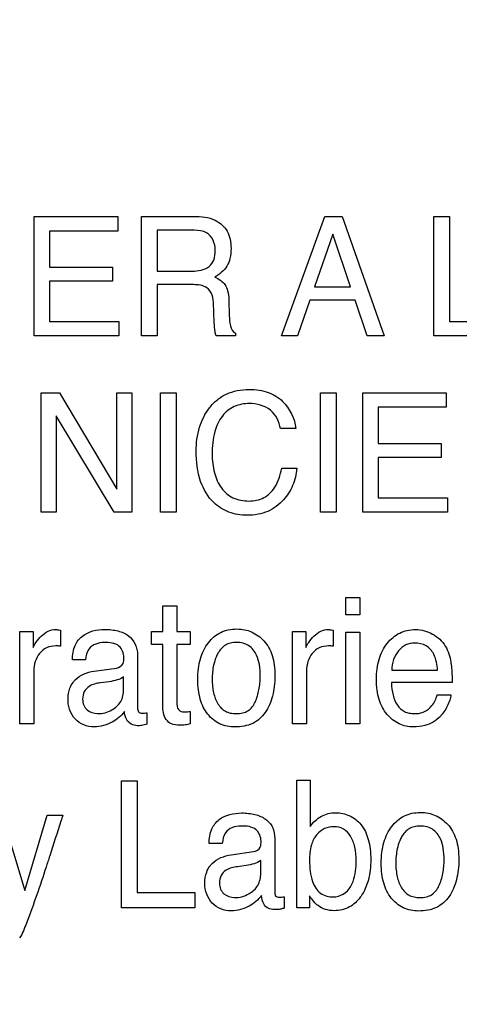
# Model space of a CAD drawing. Units: millimetres. Extents: x 0 to 3200, y 0 to 1600.
# Drawn here: x 2142 to 2150, y 609 to 626 of the extents above; entities that cross this region are included whole.
import ezdxf

# ---------------------------------------------------------------- set-up
doc = ezdxf.new("R2010")
doc.units = ezdxf.units.MM
doc.header["$LTSCALE"] = 176
doc.layers.get('0').update_dxf_attribs({"linetype": 'CONTINUOUS'})
doc.layers.add('7_ALL_FEATURES', color=7, linetype='CONTINUOUS')
doc.layers.add('DEF_DRAFT_DIM', color=7, linetype='CONTINUOUS')
doc.styles.get("Standard").update_dxf_attribs({"font": 'txt', "width": 0.8})
doc.dimstyles.new('DIMSTYLE_1', dxfattribs={"dimtxt": 10, "dimasz": 3, "dimexe": 0.8, "dimexo": 0.2, "dimgap": 2.5, "dimtad": 1, "dimdsep": 46, "dimtxsty": 'Standard', "dimblk": 'OPEN', "dimblk1": 'OPEN', "dimblk2": 'OPEN', "dimcen": 0.09, "dimazin": 2, "dimtp": 0.1, "dimtm": 0.1, "dimtfac": 1, "dimtdec": 0, "dimtofl": 0, "dimtmove": 0, "dimatfit": 3, "dimldrblk": 'OPEN', "dimfxl": 0, "dimtolj": 1, "dimarcsym": 0})

# ---------------------------------------------------------------- blocks, each defined once
blk = doc.blocks.new('_OPEN')
at = {"color": 0, "linetype": 'ByBlock'}
for p, q in [((0, 0), (-1, 0.1167)), ((-1, -0.1167), (0, 0)), ((-1, 0), (0, 0))]:
    blk.add_line(p, q, dxfattribs=at)
blk = doc.blocks.new('*D17')
at = {"layer": 'DEF_DRAFT_DIM', "color": 6, "linetype": 'Continuous', "transparency": 16777216}
for p, q in [((2408.909, 634.281), (1961.866, 634.281)), ((1962.666, 634.281), (1962.666, 542.431)), ((1962.666, 450.581), (1962.666, 542.431)), ((2072.651, 450.581), (1961.866, 450.581))]:
    blk.add_line(p, q, dxfattribs=at)
at = {"layer": 'DEF_DRAFT_DIM', "color": 6, "linetype": 'Continuous', "transparency": 16777216, "xscale": 3, "yscale": 3, "zscale": 3}
for p, rotation in [((1962.666, 634.281), 90), ((1962.666, 450.581), 270)]:
    blk.add_blockref('_OPEN', p, dxfattribs=dict(at, rotation=rotation))
blk = doc.blocks.new('*D20')
at = {"layer": 'DEF_DRAFT_DIM', "color": 6, "linetype": 'Continuous', "transparency": 16777216}
for p, q in [((2245.248, 642.481), (2245.248, 363.901)), ((2008.058, 457.381), (2008.058, 363.901)), ((2008.058, 363.901), (2008.058, 360.601)), ((2245.248, 363.901), (2245.248, 360.601)), ((2008.058, 361.401), (2126.653, 361.401)), ((2245.248, 361.401), (2126.653, 361.401))]:
    blk.add_line(p, q, dxfattribs=at)
at = {"layer": 'DEF_DRAFT_DIM', "color": 6, "linetype": 'Continuous', "transparency": 16777216, "xscale": 3, "yscale": 3, "zscale": 3, "rotation": 180}
blk.add_blockref('_OPEN', (2008.058, 361.401), dxfattribs=at)
at = {"layer": 'DEF_DRAFT_DIM', "color": 6, "linetype": 'Continuous', "transparency": 16777216, "xscale": 3, "yscale": 3, "zscale": 3}
blk.add_blockref('_OPEN', (2245.248, 361.401), dxfattribs=at)
blk = doc.blocks.new('*D21')
at = {"layer": 'DEF_DRAFT_DIM', "color": 6, "linetype": 'Continuous', "transparency": 16777216}
for p, q in [((2232.248, 644.781), (1985.972, 644.781)), ((1986.772, 644.781), (1986.772, 547.681)), ((1986.772, 450.581), (1986.772, 547.681)), ((2025.838, 450.581), (1985.972, 450.581))]:
    blk.add_line(p, q, dxfattribs=at)
at = {"layer": 'DEF_DRAFT_DIM', "color": 6, "linetype": 'Continuous', "transparency": 16777216, "xscale": 3, "yscale": 3, "zscale": 3}
for p, rotation in [((1986.772, 644.781), 90), ((1986.772, 450.581), 270)]:
    blk.add_blockref('_OPEN', p, dxfattribs=dict(at, rotation=rotation))

msp = doc.modelspace()

# ---------------------------------------------------------------- linework, layer by layer
at = {"layer": '7_ALL_FEATURES', "color": 40, "linetype": 'Continuous'}
for p, q in [((2142.671, 622.835), (2144.117, 622.835)), ((2142.671, 620.767), (2142.671, 622.835)), ((2144.117, 622.835), (2144.117, 622.582)), ((2144.529, 622.835), (2145.435, 622.835)), ((2144.529, 620.767), (2144.529, 622.835)), ((2146.953, 620.767), (2147.702, 622.835)), ((2147.702, 622.835), (2148.006, 622.835)), ((2148.006, 622.835), (2148.729, 620.767)), ((2149.593, 622.835), (2149.862, 622.835)), ((2149.593, 620.767), (2149.593, 622.835)), ((2149.862, 622.835), (2149.862, 621.014)), ((2144.117, 622.582), (2142.934, 622.582)), ((2142.934, 622.582), (2142.934, 621.955)), ((2145.441, 622.594), (2144.799, 622.594)), ((2144.799, 622.594), (2144.799, 621.888)), ((2147.842, 622.529), (2147.524, 621.616)), ((2148.15, 621.616), (2147.842, 622.529)), ((2142.934, 621.955), (2144.027, 621.955)), ((2144.027, 621.955), (2144.027, 621.715)), ((2144.799, 621.888), (2145.406, 621.888)), ((2144.027, 621.715), (2142.934, 621.715)), ((2142.934, 621.715), (2142.934, 621.014)), ((2145.396, 621.654), (2144.799, 621.654)), ((2144.799, 621.654), (2144.799, 620.767)), ((2147.524, 621.616), (2148.15, 621.616)), ((2145.788, 621), (2145.773, 621.345)), ((2146.04, 621.393), (2146.049, 621.117)), ((2147.445, 621.387), (2147.229, 620.767)), ((2148.226, 621.387), (2147.445, 621.387)), ((2148.434, 620.767), (2148.226, 621.387)), ((2142.934, 621.014), (2144.137, 621.014)), ((2144.137, 621.014), (2144.137, 620.767)), ((2149.862, 621.014), (2150.86, 621.014)), ((2144.137, 620.767), (2142.671, 620.767)), ((2144.799, 620.767), (2144.529, 620.767)), ((2146.154, 620.767), (2145.824, 620.767)), ((2146.154, 620.815), (2146.154, 620.767)), ((2147.229, 620.767), (2146.953, 620.767)), ((2148.729, 620.767), (2148.434, 620.767)), ((2150.86, 620.767), (2149.593, 620.767)), ((2142.793, 619.783), (2143.11, 619.783)), ((2142.793, 617.718), (2142.793, 619.783)), ((2143.11, 619.783), (2144.101, 618.115)), ((2144.101, 619.783), (2144.359, 619.783)), ((2144.101, 618.115), (2144.101, 619.783)), ((2144.359, 619.783), (2144.359, 617.718)), ((2144.856, 619.783), (2145.128, 619.783)), ((2144.856, 617.718), (2144.856, 619.783)), ((2145.128, 619.783), (2145.128, 617.718)), ((2147.628, 619.783), (2147.9, 619.783)), ((2147.628, 617.718), (2147.628, 619.783)), ((2147.9, 619.783), (2147.9, 617.718)), ((2148.363, 619.783), (2149.806, 619.783)), ((2148.363, 617.718), (2148.363, 619.783)), ((2149.806, 619.783), (2149.806, 619.531)), ((2149.806, 619.531), (2148.626, 619.531)), ((2148.626, 619.531), (2148.626, 618.904)), ((2144.056, 617.718), (2143.05, 619.386)), ((2143.05, 619.386), (2143.05, 617.718)), ((2147.2, 619.164), (2146.938, 619.164)), ((2148.626, 618.904), (2149.717, 618.904)), ((2149.717, 618.904), (2149.717, 618.665)), ((2149.717, 618.665), (2148.626, 618.665)), ((2148.626, 618.665), (2148.626, 617.965)), ((2146.956, 618.476), (2147.219, 618.476)), ((2148.626, 617.965), (2149.826, 617.965)), ((2149.826, 617.965), (2149.826, 617.718)), ((2143.05, 617.718), (2142.793, 617.718)), ((2144.359, 617.718), (2144.056, 617.718)), ((2145.128, 617.718), (2144.856, 617.718)), ((2147.9, 617.718), (2147.628, 617.718)), ((2149.826, 617.718), (2148.363, 617.718)), ((2148.065, 616.242), (2148.312, 616.242)), ((2148.065, 615.938), (2148.065, 616.242)), ((2148.312, 616.242), (2148.312, 615.938)), ((2144.896, 616.094), (2145.141, 616.094)), ((2144.896, 615.65), (2144.896, 616.094)), ((2145.141, 616.094), (2145.141, 615.65)), ((2148.312, 615.938), (2148.065, 615.938)), ((2142.421, 615.65), (2142.652, 615.65)), ((2142.421, 614.056), (2142.421, 615.65)), ((2142.652, 615.65), (2142.652, 615.374)), ((2143.123, 615.678), (2143.123, 615.396)), ((2144.701, 615.65), (2144.896, 615.65)), ((2144.701, 615.43), (2144.701, 615.65)), ((2145.141, 615.65), (2145.372, 615.65)), ((2145.372, 615.65), (2145.372, 615.43)), ((2147.144, 615.65), (2147.375, 615.65)), ((2147.144, 614.056), (2147.144, 615.65)), ((2147.375, 615.65), (2147.375, 615.374)), ((2147.847, 615.678), (2147.847, 615.396)), ((2148.065, 615.641), (2148.312, 615.641)), ((2148.065, 614.056), (2148.065, 615.641)), ((2148.312, 615.641), (2148.312, 614.056)), ((2144.896, 615.43), (2144.701, 615.43)), ((2144.896, 614.376), (2144.896, 615.43)), ((2145.372, 615.43), (2145.141, 615.43)), ((2145.141, 615.43), (2145.141, 614.391)), ((2144.46, 615.249), (2144.46, 614.33)), ((2143.557, 615.162), (2143.331, 615.162)), ((2142.663, 614.972), (2142.663, 614.056)), ((2143.71, 614.967), (2144.097, 615.02)), ((2144.218, 614.651), (2144.218, 614.866)), ((2147.387, 614.972), (2147.387, 614.056)), ((2148.862, 614.981), (2149.657, 614.981)), ((2143.966, 614.784), (2143.819, 614.764)), ((2149.908, 614.767), (2148.856, 614.767)), ((2149.647, 614.557), (2149.886, 614.557)), ((2144.622, 614.247), (2144.622, 614.049)), ((2145.372, 614.269), (2145.372, 614.056)), ((2142.663, 614.056), (2142.421, 614.056)), ((2147.387, 614.056), (2147.144, 614.056)), ((2148.312, 614.056), (2148.065, 614.056)), ((2144.181, 613.07), (2144.451, 613.07)), ((2144.181, 610.873), (2144.181, 613.07)), ((2144.451, 613.07), (2144.451, 611.134)), ((2147.216, 613.077), (2147.452, 613.077)), ((2147.216, 610.873), (2147.216, 613.077)), ((2147.452, 613.077), (2147.452, 612.28)), ((2142.117, 612.475), (2142.506, 611.169)), ((2142.506, 611.169), (2142.897, 612.475)), ((2142.897, 612.475), (2143.167, 612.475)), ((2145.928, 611.984), (2145.699, 611.984)), ((2146.836, 612.07), (2146.836, 611.149)), ((2146.081, 611.787), (2146.47, 611.843)), ((2146.593, 611.47), (2146.593, 611.687)), ((2146.339, 611.604), (2146.192, 611.583)), ((2144.451, 611.134), (2145.449, 611.134)), ((2145.449, 611.134), (2145.449, 610.873)), ((2146.998, 611.064), (2146.998, 610.866)), ((2147.44, 611.078), (2147.44, 610.873)), ((2145.449, 610.873), (2144.181, 610.873)), ((2147.44, 610.873), (2147.216, 610.873))]:
    msp.add_line(p, q, dxfattribs=at)
for points, knots in [([(2145.435, 622.835), (2145.56, 622.835), (2145.788, 622.814), (2146.003, 622.625), (2146.07, 622.437), (2146.084, 622.276), (2146.07, 622.115), (2146.014, 621.972), (2145.919, 621.862), (2145.84, 621.807), (2145.798, 621.784)], [0, 0, 0, 0, 0.239579, 0.418405, 0.511519, 0.617051, 0.725492, 0.818458, 0.907708, 1, 1, 1, 1]), ([(2145.806, 622.251), (2145.806, 622.363), (2145.716, 622.582), (2145.513, 622.594), (2145.441, 622.594)], [0, 0, 0, 0, 0.607386, 1, 1, 1, 1]), ([(2145.406, 621.888), (2145.507, 621.888), (2145.671, 621.911), (2145.797, 622.085), (2145.806, 622.192), (2145.806, 622.251)], [0, 0, 0, 0, 0.492587, 0.714624, 1, 1, 1, 1]), ([(2145.798, 621.784), (2145.834, 621.769), (2145.899, 621.734), (2145.983, 621.656), (2146.03, 621.536), (2146.038, 621.446), (2146.04, 621.393)], [0, 0, 0, 0, 0.238573, 0.448094, 0.680972, 1, 1, 1, 1]), ([(2145.773, 621.345), (2145.77, 621.403), (2145.753, 621.513), (2145.614, 621.654), (2145.476, 621.654), (2145.396, 621.654)], [0, 0, 0, 0, 0.312891, 0.571329, 1, 1, 1, 1]), ([(2145.824, 620.767), (2145.813, 620.789), (2145.794, 620.867), (2145.791, 620.945), (2145.788, 621)], [0, 0, 0, 0, 0.307362, 1, 1, 1, 1]), ([(2146.049, 621.117), (2146.052, 621.058), (2146.054, 620.953), (2146.107, 620.836), (2146.154, 620.815)], [0, 0, 0, 0, 0.538829, 1, 1, 1, 1]), ([(2145.476, 618.772), (2145.476, 618.912), (2145.506, 619.18), (2145.659, 619.482), (2145.835, 619.666), (2146, 619.769), (2146.188, 619.829), (2146.381, 619.846), (2146.563, 619.833), (2146.768, 619.784), (2146.903, 619.702), (2146.971, 619.633)], [0, 0, 0, 0, 0.190206, 0.360234, 0.448445, 0.533695, 0.620965, 0.714839, 0.795094, 0.867732, 1, 1, 1, 1]), ([(2146.396, 619.597), (2146.307, 619.597), (2146.127, 619.564), (2145.902, 619.384), (2145.769, 619.086), (2145.752, 618.854), (2145.752, 618.724)], [0, 0, 0, 0, 0.218406, 0.433328, 0.681081, 1, 1, 1, 1]), ([(2146.938, 619.164), (2146.912, 619.281), (2146.795, 619.531), (2146.524, 619.597), (2146.396, 619.597)], [0, 0, 0, 0, 0.484707, 1, 1, 1, 1]), ([(2147.219, 618.476), (2147.208, 618.374), (2147.162, 618.176), (2146.993, 617.906), (2146.77, 617.739), (2146.543, 617.674), (2146.366, 617.659), (2146.195, 617.672), (2145.992, 617.726), (2145.731, 617.89), (2145.507, 618.27), (2145.476, 618.596), (2145.476, 618.772)], [0, 0, 0, 0, 0.106591, 0.20719, 0.324597, 0.385202, 0.450587, 0.507628, 0.561636, 0.667772, 0.817187, 1, 1, 1, 1]), ([(2145.752, 618.724), (2145.752, 618.614), (2145.773, 618.407), (2145.89, 618.131), (2146.107, 617.939), (2146.295, 617.91), (2146.39, 617.91)], [0, 0, 0, 0, 0.284775, 0.531325, 0.755908, 1, 1, 1, 1]), ([(2146.39, 617.91), (2146.478, 617.91), (2146.66, 617.943), (2146.875, 618.161), (2146.935, 618.362), (2146.956, 618.476)], [0, 0, 0, 0, 0.30214, 0.599406, 1, 1, 1, 1]), ([(2142.652, 615.374), (2142.663, 615.407), (2142.706, 615.476), (2142.788, 615.576), (2142.902, 615.666), (2142.999, 615.686), (2143.045, 615.686)], [0, 0, 0, 0, 0.192845, 0.458844, 0.736883, 1, 1, 1, 1]), ([(2143.045, 615.686), (2143.053, 615.686), (2143.079, 615.682), (2143.105, 615.68), (2143.123, 615.678)], [0, 0, 0, 0, 0.29495, 1, 1, 1, 1]), ([(2143.331, 615.162), (2143.333, 615.247), (2143.35, 615.405), (2143.538, 615.641), (2143.798, 615.696), (2144.008, 615.684), (2144.15, 615.658), (2144.368, 615.577), (2144.46, 615.371), (2144.46, 615.249)], [0, 0, 0, 0, 0.153289, 0.276467, 0.519061, 0.592057, 0.658963, 0.779115, 1, 1, 1, 1]), ([(2146.147, 614.001), (2146.056, 614.001), (2145.873, 614.033), (2145.654, 614.217), (2145.55, 614.439), (2145.509, 614.646), (2145.5, 614.823), (2145.51, 615.005), (2145.543, 615.177), (2145.601, 615.329), (2145.704, 615.498), (2145.853, 615.627), (2146.034, 615.687), (2146.13, 615.696), (2146.179, 615.696)], [0, 0, 0, 0, 0.112565, 0.222168, 0.343143, 0.410467, 0.484388, 0.563741, 0.635852, 0.702399, 0.765496, 0.881078, 0.938519, 1, 1, 1, 1]), ([(2146.179, 615.696), (2146.224, 615.695), (2146.312, 615.688), (2146.48, 615.635), (2146.588, 615.555), (2146.648, 615.491)], [0, 0, 0, 0, 0.255352, 0.500134, 1, 1, 1, 1]), ([(2147.375, 615.374), (2147.386, 615.406), (2147.429, 615.476), (2147.511, 615.576), (2147.625, 615.666), (2147.722, 615.686), (2147.769, 615.686)], [0, 0, 0, 0, 0.19332, 0.458689, 0.736772, 1, 1, 1, 1]), ([(2147.769, 615.686), (2147.776, 615.686), (2147.802, 615.682), (2147.828, 615.68), (2147.847, 615.678)], [0, 0, 0, 0, 0.296243, 1, 1, 1, 1]), ([(2149.237, 614.001), (2149.152, 614.001), (2148.977, 614.037), (2148.761, 614.213), (2148.646, 614.433), (2148.603, 614.644), (2148.593, 614.822), (2148.603, 615.001), (2148.638, 615.168), (2148.697, 615.318), (2148.778, 615.447), (2148.879, 615.553), (2148.998, 615.631), (2149.132, 615.677), (2149.227, 615.687), (2149.275, 615.686)], [0, 0, 0, 0, 0.106249, 0.215819, 0.33929, 0.408796, 0.485942, 0.562532, 0.633083, 0.699208, 0.76289, 0.823897, 0.88148, 0.939016, 1, 1, 1, 1]), ([(2149.571, 615.607), (2149.658, 615.557), (2149.813, 615.415), (2149.871, 615.217), (2149.885, 615.119)], [0, 0, 0, 0, 0.504276, 1, 1, 1, 1]), ([(2143.044, 615.402), (2142.989, 615.402), (2142.879, 615.386), (2142.753, 615.277), (2142.679, 615.134), (2142.663, 615.026), (2142.663, 614.972)], [0, 0, 0, 0, 0.258422, 0.49963, 0.74676, 1, 1, 1, 1]), ([(2143.123, 615.396), (2143.11, 615.398), (2143.084, 615.403), (2143.058, 615.402), (2143.044, 615.402)], [0, 0, 0, 0, 0.495894, 1, 1, 1, 1]), ([(2143.884, 615.463), (2143.787, 615.463), (2143.596, 615.401), (2143.564, 615.227), (2143.557, 615.162)], [0, 0, 0, 0, 0.599928, 1, 1, 1, 1]), ([(2144.225, 615.201), (2144.225, 615.273), (2144.154, 615.45), (2143.971, 615.463), (2143.884, 615.463)], [0, 0, 0, 0, 0.454604, 1, 1, 1, 1]), ([(2146.496, 614.432), (2146.526, 614.5), (2146.572, 614.647), (2146.59, 614.868), (2146.577, 615.071), (2146.527, 615.261), (2146.422, 615.399), (2146.285, 615.455), (2146.177, 615.467), (2146.072, 615.456), (2145.949, 615.409), (2145.868, 615.312), (2145.829, 615.232), (2145.82, 615.209)], [0, 0, 0, 0, 0.128982, 0.265763, 0.382987, 0.480091, 0.60473, 0.66538, 0.732101, 0.791752, 0.846501, 0.957185, 1, 1, 1, 1]), ([(2146.648, 615.491), (2146.714, 615.42), (2146.789, 615.279), (2146.833, 615.068), (2146.843, 614.888), (2146.833, 614.707), (2146.802, 614.538), (2146.749, 614.386), (2146.656, 614.209), (2146.459, 614.031), (2146.252, 614.001), (2146.147, 614.001)], [0, 0, 0, 0, 0.152263, 0.239608, 0.337587, 0.433758, 0.52269, 0.606056, 0.685892, 0.835496, 1, 1, 1, 1]), ([(2147.767, 615.402), (2147.712, 615.402), (2147.602, 615.385), (2147.476, 615.278), (2147.403, 615.134), (2147.387, 615.026), (2147.387, 614.972)], [0, 0, 0, 0, 0.25737, 0.499685, 0.746571, 1, 1, 1, 1]), ([(2147.847, 615.396), (2147.833, 615.398), (2147.807, 615.403), (2147.78, 615.402), (2147.767, 615.402)], [0, 0, 0, 0, 0.506588, 1, 1, 1, 1]), ([(2149.259, 615.452), (2149.207, 615.452), (2149.099, 615.43), (2148.969, 615.322), (2148.883, 615.166), (2148.864, 615.044), (2148.862, 614.981)], [0, 0, 0, 0, 0.229327, 0.466139, 0.72125, 1, 1, 1, 1]), ([(2149.657, 614.981), (2149.649, 615.076), (2149.624, 615.24), (2149.467, 615.426), (2149.327, 615.452), (2149.259, 615.452)], [0, 0, 0, 0, 0.416095, 0.70264, 1, 1, 1, 1]), ([(2144.097, 615.02), (2144.141, 615.027), (2144.223, 615.08), (2144.225, 615.166), (2144.225, 615.201)], [0, 0, 0, 0, 0.567502, 1, 1, 1, 1]), ([(2145.82, 615.209), (2145.801, 615.164), (2145.777, 615.078), (2145.756, 614.948), (2145.75, 614.826), (2145.756, 614.705), (2145.78, 614.56), (2145.836, 614.401), (2145.951, 614.278), (2146.071, 614.237), (2146.173, 614.228), (2146.277, 614.238), (2146.405, 614.288), (2146.47, 614.372), (2146.496, 614.432)], [0, 0, 0, 0, 0.091171, 0.165147, 0.243874, 0.319568, 0.38964, 0.516421, 0.628676, 0.68592, 0.749254, 0.81758, 0.878492, 1, 1, 1, 1]), ([(2149.885, 615.119), (2149.889, 615.098), (2149.906, 614.981), (2149.908, 614.864), (2149.908, 614.767)], [0, 0, 0, 0, 0.181724, 1, 1, 1, 1]), ([(2143.343, 614.772), (2143.354, 614.788), (2143.405, 614.847), (2143.527, 614.927), (2143.647, 614.958), (2143.71, 614.967)], [0, 0, 0, 0, 0.136921, 0.550019, 1, 1, 1, 1]), ([(2144.218, 614.866), (2144.184, 614.842), (2144.1, 614.808), (2144.013, 614.79), (2143.966, 614.784)], [0, 0, 0, 0, 0.470243, 1, 1, 1, 1]), ([(2144.231, 614.268), (2144.177, 614.19), (2144.018, 614.057), (2143.756, 613.986), (2143.526, 614.022), (2143.373, 614.129), (2143.292, 614.26), (2143.261, 614.379), (2143.254, 614.476), (2143.261, 614.575), (2143.285, 614.678), (2143.32, 614.741), (2143.343, 614.772)], [0, 0, 0, 0, 0.171826, 0.364084, 0.477171, 0.584908, 0.693815, 0.749334, 0.808223, 0.871826, 0.929423, 1, 1, 1, 1]), ([(2143.819, 614.764), (2143.751, 614.754), (2143.638, 614.732), (2143.523, 614.615), (2143.503, 614.49), (2143.519, 614.376), (2143.561, 614.319), (2143.585, 614.297)], [0, 0, 0, 0, 0.309824, 0.494117, 0.696355, 0.854262, 1, 1, 1, 1]), ([(2148.856, 614.767), (2148.858, 614.694), (2148.875, 614.558), (2148.943, 614.376), (2149.055, 614.272), (2149.166, 614.237), (2149.256, 614.229), (2149.346, 614.236), (2149.456, 614.27), (2149.579, 614.372), (2149.631, 614.49), (2149.647, 614.557)], [0, 0, 0, 0, 0.169914, 0.313447, 0.439705, 0.505483, 0.578138, 0.647604, 0.712373, 0.841397, 1, 1, 1, 1]), ([(2143.585, 614.297), (2143.634, 614.255), (2143.791, 614.208), (2144.009, 614.274), (2144.191, 614.428), (2144.218, 614.578), (2144.218, 614.651)], [0, 0, 0, 0, 0.221964, 0.513347, 0.751276, 1, 1, 1, 1]), ([(2149.886, 614.557), (2149.883, 614.525), (2149.868, 614.457), (2149.826, 614.359), (2149.771, 614.265), (2149.663, 614.126), (2149.475, 614.015), (2149.303, 614.001), (2149.237, 614.001)], [0, 0, 0, 0, 0.102155, 0.221058, 0.342104, 0.450272, 0.788095, 1, 1, 1, 1]), ([(2145.187, 614.032), (2145.139, 614.032), (2145.049, 614.038), (2144.912, 614.155), (2144.896, 614.291), (2144.896, 614.376)], [0, 0, 0, 0, 0.280298, 0.501692, 1, 1, 1, 1]), ([(2145.141, 614.391), (2145.141, 614.35), (2145.173, 614.263), (2145.269, 614.262), (2145.328, 614.264), (2145.356, 614.267), (2145.372, 614.269)], [0, 0, 0, 0, 0.404607, 0.720212, 0.84623, 1, 1, 1, 1]), ([(2144.454, 614.022), (2144.385, 614.022), (2144.255, 614.093), (2144.237, 614.218), (2144.231, 614.268)], [0, 0, 0, 0, 0.577188, 1, 1, 1, 1]), ([(2144.46, 614.33), (2144.46, 614.307), (2144.464, 614.252), (2144.532, 614.237), (2144.581, 614.24), (2144.608, 614.244), (2144.622, 614.247)], [0, 0, 0, 0, 0.314024, 0.631092, 0.799539, 1, 1, 1, 1]), ([(2145.372, 614.056), (2145.344, 614.048), (2145.283, 614.032), (2145.22, 614.032), (2145.187, 614.032)], [0, 0, 0, 0, 0.475406, 1, 1, 1, 1]), ([(2143.167, 612.475), (2143.156, 612.441), (2143.079, 612.207), (2143.003, 611.972), (2142.939, 611.771)], [0, 0, 0, 0, 0.145811, 1, 1, 1, 1]), ([(2145.699, 611.984), (2145.702, 612.069), (2145.72, 612.228), (2145.908, 612.465), (2146.169, 612.52), (2146.381, 612.508), (2146.523, 612.483), (2146.679, 612.421), (2146.818, 612.271), (2146.836, 612.137), (2146.836, 612.07)], [0, 0, 0, 0, 0.152299, 0.273797, 0.514622, 0.586823, 0.653045, 0.771885, 0.880118, 1, 1, 1, 1]), ([(2147.452, 612.28), (2147.501, 612.352), (2147.601, 612.443), (2147.76, 612.507), (2147.929, 612.525), (2148.141, 612.484), (2148.353, 612.314), (2148.454, 612.096), (2148.492, 611.885), (2148.502, 611.706), (2148.492, 611.527), (2148.462, 611.359), (2148.409, 611.208), (2148.355, 611.108), (2148.321, 611.06), (2148.316, 611.053)], [0, 0, 0, 0, 0.11125, 0.164792, 0.21862, 0.326443, 0.43249, 0.554361, 0.625833, 0.706506, 0.783997, 0.856001, 0.923858, 0.989239, 1, 1, 1, 1]), ([(2149.328, 610.816), (2149.237, 610.816), (2149.053, 610.849), (2148.873, 611.002), (2148.773, 611.161), (2148.719, 611.304), (2148.687, 611.465), (2148.678, 611.643), (2148.688, 611.825), (2148.721, 611.998), (2148.779, 612.151), (2148.883, 612.321), (2149.033, 612.452), (2149.214, 612.512), (2149.31, 612.521), (2149.36, 612.521)], [0, 0, 0, 0, 0.112536, 0.222597, 0.281606, 0.343646, 0.410739, 0.484453, 0.563903, 0.635941, 0.702301, 0.765149, 0.88142, 0.938785, 1, 1, 1, 1]), ([(2149.36, 612.521), (2149.405, 612.521), (2149.493, 612.513), (2149.662, 612.46), (2149.771, 612.379), (2149.831, 612.315)], [0, 0, 0, 0, 0.254766, 0.499514, 1, 1, 1, 1]), ([(2149.831, 612.315), (2149.898, 612.243), (2149.973, 612.102), (2150.017, 611.89), (2150.028, 611.709), (2150.018, 611.527), (2149.987, 611.357), (2149.934, 611.204), (2149.841, 611.025), (2149.642, 610.848), (2149.433, 610.816), (2149.328, 610.816)], [0, 0, 0, 0, 0.152202, 0.239426, 0.337554, 0.433785, 0.522691, 0.605985, 0.685698, 0.835557, 1, 1, 1, 1]), ([(2146.257, 612.286), (2146.202, 612.286), (2146.098, 612.275), (2145.957, 612.166), (2145.935, 612.049), (2145.928, 611.984)], [0, 0, 0, 0, 0.331765, 0.608024, 1, 1, 1, 1]), ([(2146.599, 612.023), (2146.599, 612.096), (2146.528, 612.274), (2146.344, 612.286), (2146.257, 612.286)], [0, 0, 0, 0, 0.458367, 1, 1, 1, 1]), ([(2148.248, 611.692), (2148.248, 611.769), (2148.233, 611.914), (2148.166, 612.108), (2148.037, 612.25), (2147.862, 612.286), (2147.693, 612.251), (2147.546, 612.14), (2147.449, 611.941), (2147.439, 611.781), (2147.439, 611.692)], [0, 0, 0, 0, 0.146239, 0.273601, 0.383436, 0.492829, 0.59464, 0.70188, 0.829808, 1, 1, 1, 1]), ([(2149.68, 611.25), (2149.71, 611.318), (2149.756, 611.467), (2149.775, 611.689), (2149.76, 611.893), (2149.711, 612.083), (2149.604, 612.221), (2149.467, 612.279), (2149.357, 612.29), (2149.252, 612.28), (2149.128, 612.232), (2149.048, 612.133), (2149.009, 612.054), (2149, 612.031)], [0, 0, 0, 0, 0.128965, 0.265912, 0.38313, 0.479703, 0.604525, 0.665333, 0.732485, 0.792166, 0.846482, 0.957392, 1, 1, 1, 1]), ([(2146.47, 611.843), (2146.515, 611.849), (2146.6, 611.901), (2146.599, 611.988), (2146.599, 612.023)], [0, 0, 0, 0, 0.566218, 1, 1, 1, 1]), ([(2149, 612.031), (2148.981, 611.986), (2148.956, 611.9), (2148.936, 611.77), (2148.931, 611.646), (2148.936, 611.524), (2148.96, 611.379), (2149.016, 611.219), (2149.131, 611.096), (2149.251, 611.054), (2149.354, 611.045), (2149.459, 611.055), (2149.587, 611.105), (2149.654, 611.19), (2149.68, 611.25)], [0, 0, 0, 0, 0.090628, 0.164324, 0.243269, 0.319173, 0.389137, 0.515518, 0.628161, 0.685195, 0.748295, 0.817131, 0.87839, 1, 1, 1, 1]), ([(2142.939, 611.771), (2142.918, 611.705), (2142.845, 611.48), (2142.771, 611.256), (2142.715, 611.098)], [0, 0, 0, 0, 0.292111, 1, 1, 1, 1]), ([(2145.713, 611.593), (2145.725, 611.609), (2145.817, 611.716), (2145.962, 611.772), (2146.081, 611.787)], [0, 0, 0, 0, 0.139921, 1, 1, 1, 1]), ([(2146.593, 611.687), (2146.558, 611.663), (2146.473, 611.629), (2146.386, 611.61), (2146.339, 611.604)], [0, 0, 0, 0, 0.473184, 1, 1, 1, 1]), ([(2147.439, 611.692), (2147.439, 611.568), (2147.453, 611.361), (2147.606, 611.101), (2147.775, 611.059), (2147.852, 611.059)], [0, 0, 0, 0, 0.438117, 0.725277, 1, 1, 1, 1]), ([(2148.149, 611.233), (2148.166, 611.263), (2148.231, 611.408), (2148.248, 611.569), (2148.248, 611.692)], [0, 0, 0, 0, 0.218163, 1, 1, 1, 1]), ([(2146.605, 611.085), (2146.551, 611.007), (2146.432, 610.91), (2146.244, 610.832), (2146.075, 610.811), (2145.897, 610.839), (2145.745, 610.947), (2145.644, 611.105), (2145.616, 611.296), (2145.638, 611.467), (2145.69, 611.562), (2145.713, 611.593)], [0, 0, 0, 0, 0.171468, 0.267258, 0.36551, 0.477672, 0.584787, 0.693957, 0.807678, 0.929093, 1, 1, 1, 1]), ([(2146.192, 611.583), (2146.123, 611.573), (2146.008, 611.553), (2145.894, 611.434), (2145.873, 611.308), (2145.89, 611.194), (2145.932, 611.137), (2145.957, 611.115)], [0, 0, 0, 0, 0.309644, 0.495118, 0.697112, 0.854091, 1, 1, 1, 1]), ([(2145.957, 611.115), (2146.006, 611.073), (2146.163, 611.023), (2146.382, 611.092), (2146.565, 611.247), (2146.593, 611.397), (2146.593, 611.47)], [0, 0, 0, 0, 0.220818, 0.514074, 0.751141, 1, 1, 1, 1]), ([(2146.836, 611.149), (2146.836, 611.126), (2146.838, 611.069), (2146.907, 611.052), (2146.956, 611.058), (2146.984, 611.06), (2146.998, 611.064)], [0, 0, 0, 0, 0.319997, 0.633952, 0.799926, 1, 1, 1, 1]), ([(2142.715, 611.098), (2142.658, 610.932), (2142.566, 610.682), (2142.468, 610.43), (2142.418, 610.351)], [0, 0, 0, 0, 0.651878, 1, 1, 1, 1]), ([(2146.998, 610.866), (2146.981, 610.861), (2146.952, 610.851), (2146.911, 610.842), (2146.872, 610.84), (2146.808, 610.838), (2146.717, 610.851), (2146.627, 610.946), (2146.611, 611.034), (2146.605, 611.085)], [0, 0, 0, 0, 0.098267, 0.16878, 0.232896, 0.316841, 0.523442, 0.71726, 1, 1, 1, 1]), ([(2148.316, 611.053), (2148.266, 610.986), (2148.171, 610.894), (2148.005, 610.831), (2147.862, 610.816), (2147.715, 610.834), (2147.595, 610.896), (2147.507, 610.983), (2147.464, 611.043), (2147.44, 611.078)], [0, 0, 0, 0, 0.23904, 0.366178, 0.500814, 0.648908, 0.786378, 0.880459, 1, 1, 1, 1])]:
    msp.add_open_spline(points, degree=3, knots=knots, dxfattribs=at)
for points in [[(2146.971, 619.633), (2147.095, 619.51), (2147.186, 619.337), (2147.2, 619.164)], [(2149.275, 615.686), (2149.377, 615.684), (2149.481, 615.656), (2149.571, 615.607)], [(2144.535, 614.026), (2144.509, 614.022), (2144.481, 614.022), (2144.454, 614.022)], [(2144.622, 614.049), (2144.594, 614.04), (2144.565, 614.032), (2144.535, 614.026)], [(2147.852, 611.059), (2147.967, 611.059), (2148.092, 611.134), (2148.149, 611.233)]]:
    msp.add_open_spline(points, degree=3, dxfattribs=at)

# ---------------------------------------------------------------- dimensions: what is measured, and where the dimension line sits
at = {"layer": 'DEF_DRAFT_DIM', "color": 6, "linetype": 'Continuous'}
for base, p1, p2, picture, middle in [((1986.772, 644.781), (2026.038, 450.581), (2232.448, 644.781), '*D21', (1986.772, 528.681)), ((1962.666, 634.281), (2072.851, 450.581), (2409.109, 634.281), '*D17', (1962.666, 523.431))]:
    dim = msp.add_linear_dim(base=base, p1=p1, p2=p2, angle=90, text=' ', dimstyle='DIMSTYLE_1', dxfattribs=at)
    dim.commit()
    dim.dimension.update_dxf_attribs({"geometry": picture, "text_midpoint": middle, "dimtype": 160})
dim = msp.add_linear_dim(base=(2245.248, 361.401), p1=(2008.058, 457.581), p2=(2245.248, 642.681), text=' ', dimstyle='DIMSTYLE_1', dxfattribs=at)
dim.commit()
dim.dimension.update_dxf_attribs({"geometry": '*D20', "text_midpoint": (2102.653, 361.401), "dimtype": 160})

doc.saveas('drawing.dxf')
